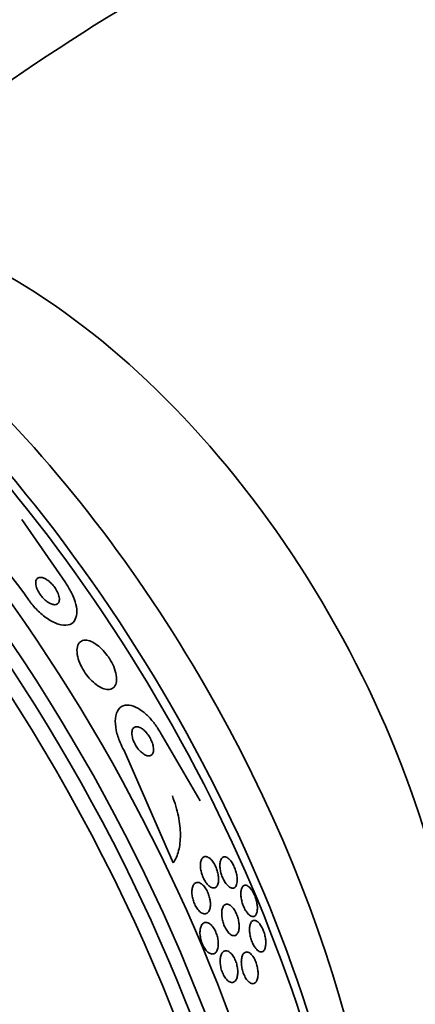
# Model space of a CAD drawing. Units: millimetres. Extents: x 0 to 1445, y 0 to 2756.
# Drawn here: x 308 to 318, y 832 to 856 of the extents above; entities that cross this region are included whole.
import ezdxf
from ezdxf import colors
from ezdxf.entities.mleader import LeaderData, LeaderLine
from ezdxf.math import Vec2, Vec3

# ---------------------------------------------------------------- set-up
doc = ezdxf.new("R2010")
doc.units = ezdxf.units.MM
doc.layers.add('DV5_Défaut', color=7, linetype='Continuous')
doc.layers.add('Défaut', color=7, linetype='Continuous')

# ---------------------------------------------------------------- blocks, each defined once
blk = doc.blocks.new('_DOT')
at = {"color": 0}
blk.add_line((0, 0), (-1, 0), dxfattribs=at)
at = {"color": 0, "const_width": 0.333}
blk.add_lwpolyline([(-0.1665, 0, 1), (0.1665, 0, 1)], format="xyb", close=True, dxfattribs=at)
blk = doc.blocks.new('SE4')
at = {"layer": 'DV5_Défaut', "color": 7, "linetype": 'Continuous', "lineweight": 35}
for p, q in [((307.946, 843.695), (309.022, 842.135)), ((312.346, 836.748), (311.372, 838.424)), ((310.469, 837.993), (311.687, 835.219))]:
    blk.add_line(p, q, dxfattribs=at)
for centre, radius, start, end in [((333.816, 817.163), 45.606, 101.7378, 129.7483), ((295.723, 832.942), 15.18, 35.2571, 46.7137), ((288.272, 824.624), 20.061, 8.6123, 29.0628)]:
    blk.add_arc(centre, radius, start, end, dxfattribs=at)
for centre, major_axis, start_param, end_param in [((295.382, 829.734), (13.417, -23.239), 0.180825, 2.960768), ((296.266, 830.244), (13.173, -22.816), 0.274513, 2.86708), ((295.841, 829.999), (13.294, -23.026), 0.280237, 2.861356), ((296.973, 830.653), (12.953, -22.435), 0.333705, 2.807888), ((299.448, 832.081), (11.988, -20.764), 0.50046, 2.636324), ((299.801, 832.286), (11.823, -20.477), 0.498917, 2.642675), ((301.716, 833.391), (10.75, -18.62), 0.662755, 2.478838), ((307.656, 836.82), (7.875, -13.64), 0.196525, 2.945067)]:
    blk.add_ellipse(centre, major_axis=major_axis, ratio=0.57735, start_param=start_param, end_param=end_param, dxfattribs=at)
at = {"layer": 'DV5_Défaut', "color": 7, "linetype": 'Continuous', "lineweight": 18}
blk.add_open_spline([(300.056, 851.596), (301.015, 852.496), (302.146, 853.308), (304.472, 854.798), (305.707, 855.501), (307.875, 856.788), (308.77, 857.363), (310.02, 858.18), (310.42, 858.432), (310.831, 858.509), (310.937, 858.492), (311.025, 858.431)], degree=3, knots=[0, 0, 0, 0, 0.223663, 0.223663, 0.448844, 0.448844, 0.674024, 0.674024, 0.899205, 0.899205, 1, 1, 1, 1], dxfattribs=at)
at = {"layer": 'DV5_Défaut', "color": 7, "linetype": 'Continuous', "lineweight": 35}
for points, knots in [([(309.022, 842.135), (309.077, 842.057), (309.126, 841.975), (309.166, 841.896), (309.208, 841.814), (309.241, 841.732), (309.264, 841.657), (309.289, 841.573), (309.302, 841.496), (309.303, 841.427), (309.305, 841.35), (309.292, 841.283), (309.267, 841.23), (309.239, 841.171), (309.194, 841.128), (309.137, 841.104), (309.077, 841.079), (309.001, 841.074), (308.914, 841.091), (308.833, 841.108), (308.739, 841.146), (308.642, 841.204), (308.556, 841.255), (308.466, 841.323), (308.38, 841.403), (308.306, 841.473), (308.233, 841.554), (308.168, 841.638), (308.151, 841.66), (308.135, 841.682), (308.119, 841.704)], [0, 0, 0, 0, 0.08632, 0.08632, 0.08632, 0.176608, 0.176608, 0.176608, 0.276563, 0.276563, 0.276563, 0.389719, 0.389719, 0.389719, 0.515419, 0.515419, 0.515419, 0.646636, 0.646636, 0.646636, 0.771419, 0.771419, 0.771419, 0.880747, 0.880747, 0.880747, 0.975534, 0.975534, 0.975534, 1, 1, 1, 1]), ([(308.723, 842.064), (308.697, 842.095), (308.668, 842.124), (308.64, 842.149), (308.611, 842.175), (308.582, 842.196), (308.554, 842.214), (308.524, 842.231), (308.495, 842.245), (308.469, 842.253), (308.44, 842.262), (308.413, 842.266), (308.389, 842.263), (308.363, 842.26), (308.341, 842.25), (308.325, 842.234), (308.307, 842.217), (308.295, 842.192), (308.29, 842.16), (308.286, 842.129), (308.289, 842.091), (308.299, 842.048), (308.309, 842.01), (308.326, 841.967), (308.349, 841.924), (308.368, 841.887), (308.393, 841.849), (308.421, 841.813), (308.446, 841.781), (308.473, 841.75), (308.501, 841.724), (308.529, 841.697), (308.558, 841.674), (308.585, 841.656), (308.615, 841.636), (308.644, 841.62), (308.671, 841.61), (308.701, 841.598), (308.728, 841.592), (308.753, 841.591), (308.78, 841.591), (308.804, 841.597), (308.823, 841.609), (308.843, 841.623), (308.858, 841.644), (308.866, 841.671), (308.874, 841.699), (308.876, 841.735), (308.869, 841.775), (308.862, 841.812), (308.849, 841.855), (308.828, 841.899), (308.811, 841.937), (308.787, 841.977), (308.76, 842.015), (308.748, 842.032), (308.736, 842.048), (308.723, 842.064)], [0, 0, 0, 0, 0.045298, 0.045298, 0.045298, 0.090439, 0.090439, 0.090439, 0.137849, 0.137849, 0.137849, 0.191133, 0.191133, 0.191133, 0.251107, 0.251107, 0.251107, 0.316002, 0.316002, 0.316002, 0.380836, 0.380836, 0.380836, 0.439676, 0.439676, 0.439676, 0.490252, 0.490252, 0.490252, 0.535261, 0.535261, 0.535261, 0.579073, 0.579073, 0.579073, 0.625359, 0.625359, 0.625359, 0.67677, 0.67677, 0.67677, 0.734706, 0.734706, 0.734706, 0.798375, 0.798375, 0.798375, 0.863795, 0.863795, 0.863795, 0.924832, 0.924832, 0.924832, 0.977553, 0.977553, 0.977553, 1, 1, 1, 1]), ([(310.057, 840.336), (310.014, 840.395), (309.966, 840.451), (309.917, 840.498), (309.869, 840.546), (309.819, 840.587), (309.771, 840.619), (309.72, 840.653), (309.67, 840.679), (309.623, 840.695), (309.571, 840.712), (309.523, 840.718), (309.481, 840.713), (309.435, 840.706), (309.396, 840.686), (309.367, 840.653), (309.337, 840.619), (309.317, 840.57), (309.309, 840.509), (309.303, 840.452), (309.308, 840.382), (309.325, 840.306), (309.341, 840.239), (309.367, 840.165), (309.402, 840.092), (309.433, 840.028), (309.471, 839.962), (309.513, 839.901), (309.553, 839.845), (309.597, 839.79), (309.642, 839.743), (309.688, 839.695), (309.737, 839.652), (309.783, 839.617), (309.834, 839.579), (309.885, 839.55), (309.932, 839.53), (309.985, 839.507), (310.034, 839.496), (310.078, 839.496), (310.126, 839.495), (310.168, 839.508), (310.201, 839.533), (310.236, 839.56), (310.262, 839.601), (310.276, 839.655), (310.289, 839.707), (310.29, 839.772), (310.278, 839.846), (310.268, 839.912), (310.246, 839.987), (310.214, 840.062), (310.186, 840.128), (310.15, 840.196), (310.109, 840.261), (310.093, 840.286), (310.075, 840.312), (310.057, 840.336)], [0, 0, 0, 0, 0.047117, 0.047117, 0.047117, 0.094005, 0.094005, 0.094005, 0.144303, 0.144303, 0.144303, 0.201097, 0.201097, 0.201097, 0.263879, 0.263879, 0.263879, 0.329154, 0.329154, 0.329154, 0.391123, 0.391123, 0.391123, 0.44551, 0.44551, 0.44551, 0.492882, 0.492882, 0.492882, 0.537069, 0.537069, 0.537069, 0.58204, 0.58204, 0.58204, 0.630839, 0.630839, 0.630839, 0.685485, 0.685485, 0.685485, 0.746396, 0.746396, 0.746396, 0.811302, 0.811302, 0.811302, 0.874964, 0.874964, 0.874964, 0.931863, 0.931863, 0.931863, 0.980749, 0.980749, 0.980749, 1, 1, 1, 1]), ([(311.372, 838.424), (311.345, 838.472), (311.316, 838.518), (311.286, 838.563), (311.232, 838.644), (311.173, 838.719), (311.113, 838.784), (311.048, 838.855), (310.981, 838.916), (310.916, 838.964), (310.843, 839.018), (310.771, 839.058), (310.704, 839.082), (310.629, 839.109), (310.558, 839.117), (310.498, 839.107), (310.432, 839.095), (310.376, 839.061), (310.335, 839.006), (310.294, 838.951), (310.266, 838.875), (310.257, 838.781), (310.248, 838.696), (310.255, 838.594), (310.278, 838.485), (310.298, 838.391), (310.331, 838.288), (310.374, 838.187), (310.401, 838.122), (310.434, 838.056), (310.469, 837.993)], [0, 0, 0, 0, 0.048657, 0.048657, 0.048657, 0.13658, 0.13658, 0.13658, 0.23174, 0.23174, 0.23174, 0.338935, 0.338935, 0.338935, 0.459639, 0.459639, 0.459639, 0.589737, 0.589737, 0.589737, 0.718804, 0.718804, 0.718804, 0.835334, 0.835334, 0.835334, 0.935678, 0.935678, 0.935678, 1, 1, 1, 1]), ([(311.083, 838.349), (311.059, 838.386), (311.032, 838.42), (311.005, 838.449), (310.979, 838.478), (310.951, 838.502), (310.924, 838.522), (310.895, 838.543), (310.866, 838.558), (310.839, 838.567), (310.809, 838.577), (310.781, 838.579), (310.757, 838.574), (310.731, 838.569), (310.709, 838.554), (310.693, 838.532), (310.678, 838.509), (310.667, 838.478), (310.664, 838.44), (310.662, 838.405), (310.665, 838.364), (310.675, 838.321), (310.683, 838.283), (310.697, 838.242), (310.715, 838.202), (310.73, 838.166), (310.75, 838.129), (310.771, 838.095), (310.792, 838.062), (310.815, 838.031), (310.839, 838.004), (310.865, 837.974), (310.891, 837.949), (310.917, 837.928), (310.946, 837.905), (310.975, 837.887), (311.001, 837.875), (311.032, 837.862), (311.06, 837.856), (311.085, 837.857), (311.113, 837.858), (311.137, 837.868), (311.155, 837.885), (311.174, 837.904), (311.188, 837.931), (311.194, 837.965), (311.2, 837.997), (311.2, 838.037), (311.193, 838.08), (311.187, 838.118), (311.176, 838.16), (311.159, 838.201), (311.145, 838.238), (311.127, 838.276), (311.107, 838.311), (311.099, 838.324), (311.091, 838.337), (311.083, 838.349)], [0, 0, 0, 0, 0.049438, 0.049438, 0.049438, 0.098582, 0.098582, 0.098582, 0.152374, 0.152374, 0.152374, 0.212915, 0.212915, 0.212915, 0.278049, 0.278049, 0.278049, 0.342567, 0.342567, 0.342567, 0.400677, 0.400677, 0.400677, 0.450592, 0.450592, 0.450592, 0.495318, 0.495318, 0.495318, 0.539218, 0.539218, 0.539218, 0.58587, 0.58587, 0.58587, 0.637832, 0.637832, 0.637832, 0.696356, 0.696356, 0.696356, 0.760394, 0.760394, 0.760394, 0.825679, 0.825679, 0.825679, 0.886059, 0.886059, 0.886059, 0.938034, 0.938034, 0.938034, 0.98351, 0.98351, 0.98351, 1, 1, 1, 1]), ([(311.687, 835.219), (311.744, 835.302), (311.788, 835.401), (311.848, 835.631), (311.863, 835.764), (311.862, 836.049), (311.845, 836.206), (311.778, 836.53), (311.729, 836.698), (311.663, 836.868)], [0, 0, 0, 0, 0.25, 0.25, 0.5, 0.5, 0.75, 0.75, 1, 1, 1, 1]), ([(312.805, 834.831), (312.806, 834.787), (312.803, 834.746), (312.794, 834.713), (312.786, 834.679), (312.773, 834.652), (312.757, 834.632), (312.739, 834.611), (312.717, 834.598), (312.692, 834.595), (312.667, 834.592), (312.638, 834.598), (312.608, 834.615), (312.581, 834.63), (312.552, 834.655), (312.524, 834.687), (312.5, 834.715), (312.476, 834.749), (312.455, 834.787), (312.437, 834.82), (312.419, 834.858), (312.405, 834.896), (312.392, 834.933), (312.381, 834.971), (312.373, 835.008), (312.364, 835.047), (312.359, 835.085), (312.357, 835.12), (312.355, 835.159), (312.357, 835.195), (312.362, 835.226), (312.368, 835.261), (312.379, 835.291), (312.393, 835.314), (312.408, 835.339), (312.427, 835.356), (312.45, 835.364), (312.474, 835.373), (312.501, 835.371), (312.53, 835.36), (312.557, 835.349), (312.587, 835.328), (312.616, 835.299), (312.641, 835.274), (312.666, 835.241), (312.689, 835.204), (312.709, 835.172), (312.728, 835.135), (312.744, 835.097), (312.759, 835.061), (312.772, 835.023), (312.781, 834.986), (312.791, 834.948), (312.798, 834.909), (312.802, 834.874), (312.803, 834.859), (312.804, 834.845), (312.805, 834.831)], [0, 0, 0, 0, 0.060642, 0.060642, 0.060642, 0.121032, 0.121032, 0.121032, 0.185819, 0.185819, 0.185819, 0.250311, 0.250311, 0.250311, 0.308762, 0.308762, 0.308762, 0.35915, 0.35915, 0.35915, 0.404214, 0.404214, 0.404214, 0.448237, 0.448237, 0.448237, 0.494802, 0.494802, 0.494802, 0.54649, 0.54649, 0.54649, 0.604609, 0.604609, 0.604609, 0.668258, 0.668258, 0.668258, 0.733406, 0.733406, 0.733406, 0.79405, 0.79405, 0.79405, 0.846521, 0.846521, 0.846521, 0.892408, 0.892408, 0.892408, 0.936066, 0.936066, 0.936066, 0.981487, 0.981487, 0.981487, 1, 1, 1, 1]), ([(313.264, 834.745), (313.259, 834.698), (313.247, 834.66), (313.23, 834.633), (313.215, 834.61), (313.195, 834.595), (313.172, 834.59), (313.149, 834.585), (313.122, 834.589), (313.092, 834.605), (313.07, 834.617), (313.046, 834.636), (313.023, 834.661), (312.999, 834.686), (312.975, 834.718), (312.953, 834.755), (312.934, 834.787), (312.915, 834.824), (312.9, 834.862), (312.885, 834.898), (312.873, 834.935), (312.863, 834.972), (312.853, 835.009), (312.846, 835.047), (312.842, 835.082), (312.838, 835.12), (312.837, 835.157), (312.839, 835.189), (312.841, 835.225), (312.848, 835.257), (312.857, 835.283), (312.868, 835.312), (312.884, 835.334), (312.903, 835.347), (312.922, 835.362), (312.947, 835.367), (312.974, 835.361), (312.999, 835.355), (313.028, 835.339), (313.058, 835.313), (313.079, 835.294), (313.101, 835.269), (313.122, 835.24), (313.143, 835.21), (313.164, 835.175), (313.182, 835.138), (313.198, 835.103), (313.213, 835.066), (313.226, 835.029), (313.238, 834.993), (313.247, 834.955), (313.254, 834.92), (313.261, 834.882), (313.265, 834.845), (313.266, 834.811), (313.267, 834.788), (313.266, 834.765), (313.264, 834.745)], [0, 0, 0, 0, 0.075765, 0.075765, 0.075765, 0.140835, 0.140835, 0.140835, 0.207769, 0.207769, 0.207769, 0.258752, 0.258752, 0.258752, 0.310123, 0.310123, 0.310123, 0.355543, 0.355543, 0.355543, 0.398169, 0.398169, 0.398169, 0.442314, 0.442314, 0.442314, 0.491223, 0.491223, 0.491223, 0.547043, 0.547043, 0.547043, 0.610045, 0.610045, 0.610045, 0.677187, 0.677187, 0.677187, 0.741875, 0.741875, 0.741875, 0.788573, 0.788573, 0.788573, 0.835526, 0.835526, 0.835526, 0.87854, 0.87854, 0.87854, 0.921266, 0.921266, 0.921266, 0.967542, 0.967542, 0.967542, 1, 1, 1, 1]), ([(312.324, 834.726), (312.348, 834.718), (312.374, 834.703), (312.399, 834.682), (312.425, 834.661), (312.451, 834.632), (312.474, 834.598), (312.496, 834.567), (312.517, 834.53), (312.535, 834.492), (312.551, 834.456), (312.565, 834.417), (312.576, 834.379), (312.587, 834.34), (312.595, 834.301), (312.599, 834.264), (312.604, 834.224), (312.605, 834.186), (312.603, 834.152), (312.6, 834.115), (312.593, 834.081), (312.582, 834.053), (312.571, 834.022), (312.555, 833.997), (312.535, 833.981), (312.515, 833.963), (312.49, 833.954), (312.463, 833.954), (312.437, 833.955), (312.407, 833.964), (312.377, 833.984), (312.35, 834.001), (312.321, 834.028), (312.295, 834.061), (312.271, 834.09), (312.249, 834.125), (312.229, 834.163), (312.211, 834.199), (312.195, 834.237), (312.182, 834.276), (312.17, 834.314), (312.16, 834.353), (312.154, 834.391), (312.148, 834.43), (312.145, 834.469), (312.145, 834.504), (312.146, 834.543), (312.151, 834.578), (312.159, 834.608), (312.168, 834.641), (312.181, 834.669), (312.198, 834.69), (312.216, 834.711), (312.239, 834.725), (312.264, 834.73), (312.283, 834.734), (312.303, 834.732), (312.324, 834.726)], [0, 0, 0, 0, 0.052447, 0.052447, 0.052447, 0.105198, 0.105198, 0.105198, 0.153742, 0.153742, 0.153742, 0.199109, 0.199109, 0.199109, 0.244881, 0.244881, 0.244881, 0.294004, 0.294004, 0.294004, 0.348368, 0.348368, 0.348368, 0.408279, 0.408279, 0.408279, 0.47163, 0.47163, 0.47163, 0.533955, 0.533955, 0.533955, 0.590771, 0.590771, 0.590771, 0.640921, 0.640921, 0.640921, 0.686887, 0.686887, 0.686887, 0.732292, 0.732292, 0.732292, 0.78023, 0.78023, 0.78023, 0.832873, 0.832873, 0.832873, 0.891095, 0.891095, 0.891095, 0.953673, 0.953673, 0.953673, 1, 1, 1, 1]), ([(313.62, 834.549), (313.639, 834.523), (313.657, 834.492), (313.673, 834.459), (313.69, 834.425), (313.705, 834.389), (313.717, 834.352), (313.729, 834.316), (313.739, 834.278), (313.747, 834.243), (313.754, 834.205), (313.759, 834.169), (313.762, 834.135), (313.764, 834.098), (313.763, 834.063), (313.759, 834.033), (313.755, 833.998), (313.747, 833.969), (313.736, 833.946), (313.723, 833.92), (313.706, 833.902), (313.686, 833.893), (313.664, 833.883), (313.639, 833.884), (313.612, 833.895), (313.586, 833.906), (313.558, 833.927), (313.53, 833.959), (313.51, 833.981), (313.49, 834.009), (313.471, 834.041), (313.452, 834.073), (313.434, 834.109), (313.418, 834.148), (313.404, 834.183), (313.391, 834.221), (313.382, 834.258), (313.372, 834.295), (313.365, 834.332), (313.361, 834.367), (313.356, 834.404), (313.354, 834.44), (313.355, 834.472), (313.356, 834.509), (313.361, 834.541), (313.369, 834.568), (313.378, 834.598), (313.391, 834.622), (313.407, 834.639), (313.425, 834.656), (313.446, 834.665), (313.471, 834.663), (313.495, 834.661), (313.522, 834.649), (313.551, 834.626), (313.574, 834.607), (313.597, 834.581), (313.62, 834.549)], [0, 0, 0, 0, 0.042811, 0.042811, 0.042811, 0.08573, 0.08573, 0.08573, 0.12753, 0.12753, 0.12753, 0.171421, 0.171421, 0.171421, 0.220764, 0.220764, 0.220764, 0.277719, 0.277719, 0.277719, 0.342248, 0.342248, 0.342248, 0.410498, 0.410498, 0.410498, 0.475064, 0.475064, 0.475064, 0.520757, 0.520757, 0.520757, 0.566677, 0.566677, 0.566677, 0.609089, 0.609089, 0.609089, 0.651678, 0.651678, 0.651678, 0.698176, 0.698176, 0.698176, 0.751277, 0.751277, 0.751277, 0.812194, 0.812194, 0.812194, 0.879221, 0.879221, 0.879221, 0.946512, 0.946512, 0.946512, 1, 1, 1, 1]), ([(313.313, 833.657), (313.313, 833.613), (313.309, 833.573), (313.301, 833.539), (313.293, 833.506), (313.28, 833.479), (313.265, 833.458), (313.248, 833.436), (313.227, 833.422), (313.203, 833.417), (313.179, 833.412), (313.152, 833.417), (313.123, 833.432), (313.097, 833.446), (313.068, 833.47), (313.041, 833.502), (313.017, 833.53), (312.993, 833.565), (312.973, 833.605), (312.954, 833.639), (312.938, 833.678), (312.925, 833.717), (312.912, 833.754), (312.902, 833.793), (312.895, 833.831), (312.887, 833.869), (312.883, 833.907), (312.882, 833.942), (312.881, 833.98), (312.883, 834.016), (312.889, 834.047), (312.895, 834.081), (312.905, 834.111), (312.918, 834.134), (312.933, 834.16), (312.952, 834.178), (312.973, 834.187), (312.995, 834.197), (313.021, 834.198), (313.049, 834.188), (313.076, 834.179), (313.104, 834.16), (313.133, 834.131), (313.157, 834.106), (313.183, 834.073), (313.205, 834.034), (313.225, 834.001), (313.243, 833.963), (313.259, 833.923), (313.273, 833.887), (313.284, 833.848), (313.293, 833.81), (313.302, 833.772), (313.308, 833.734), (313.311, 833.698), (313.312, 833.684), (313.312, 833.67), (313.313, 833.657)], [0, 0, 0, 0, 0.058654, 0.058654, 0.058654, 0.117017, 0.117017, 0.117017, 0.18053, 0.18053, 0.18053, 0.245685, 0.245685, 0.245685, 0.306578, 0.306578, 0.306578, 0.359573, 0.359573, 0.359573, 0.406029, 0.406029, 0.406029, 0.450038, 0.450038, 0.450038, 0.495478, 0.495478, 0.495478, 0.545249, 0.545249, 0.545249, 0.601143, 0.601143, 0.601143, 0.66313, 0.66313, 0.66313, 0.728282, 0.728282, 0.728282, 0.790975, 0.790975, 0.790975, 0.846267, 0.846267, 0.846267, 0.894004, 0.894004, 0.894004, 0.938008, 0.938008, 0.938008, 0.982533, 0.982533, 0.982533, 1, 1, 1, 1]), ([(312.793, 833.137), (312.787, 833.097), (312.776, 833.062), (312.761, 833.035), (312.745, 833.008), (312.726, 832.988), (312.704, 832.976), (312.681, 832.963), (312.654, 832.96), (312.626, 832.966), (312.599, 832.972), (312.57, 832.987), (312.541, 833.011), (312.514, 833.033), (312.488, 833.063), (312.463, 833.099), (312.442, 833.131), (312.422, 833.169), (312.405, 833.208), (312.389, 833.246), (312.376, 833.285), (312.366, 833.325), (312.357, 833.364), (312.35, 833.404), (312.347, 833.441), (312.344, 833.481), (312.345, 833.519), (312.349, 833.552), (312.353, 833.589), (312.361, 833.622), (312.373, 833.65), (312.386, 833.679), (312.403, 833.703), (312.422, 833.719), (312.443, 833.736), (312.468, 833.745), (312.495, 833.744), (312.521, 833.744), (312.55, 833.734), (312.579, 833.714), (312.606, 833.696), (312.635, 833.67), (312.66, 833.636), (312.684, 833.606), (312.706, 833.57), (312.725, 833.53), (312.742, 833.494), (312.757, 833.455), (312.769, 833.415), (312.78, 833.377), (312.788, 833.337), (312.793, 833.299), (312.798, 833.259), (312.8, 833.221), (312.798, 833.186), (312.797, 833.169), (312.796, 833.152), (312.793, 833.137)], [0, 0, 0, 0, 0.060373, 0.060373, 0.060373, 0.120589, 0.120589, 0.120589, 0.183308, 0.183308, 0.183308, 0.244569, 0.244569, 0.244569, 0.300498, 0.300498, 0.300498, 0.35041, 0.35041, 0.35041, 0.396745, 0.396745, 0.396745, 0.442848, 0.442848, 0.442848, 0.491561, 0.491561, 0.491561, 0.544825, 0.544825, 0.544825, 0.603254, 0.603254, 0.603254, 0.665416, 0.665416, 0.665416, 0.727594, 0.727594, 0.727594, 0.785393, 0.785393, 0.785393, 0.836868, 0.836868, 0.836868, 0.883739, 0.883739, 0.883739, 0.929413, 0.929413, 0.929413, 0.977043, 0.977043, 0.977043, 1, 1, 1, 1]), ([(313.774, 833.755), (313.795, 833.738), (313.816, 833.714), (313.836, 833.684), (313.856, 833.655), (313.876, 833.62), (313.894, 833.581), (313.91, 833.546), (313.924, 833.507), (313.936, 833.468), (313.946, 833.431), (313.955, 833.393), (313.961, 833.357), (313.967, 833.32), (313.97, 833.283), (313.971, 833.25), (313.971, 833.213), (313.969, 833.179), (313.964, 833.15), (313.957, 833.117), (313.948, 833.089), (313.935, 833.067), (313.921, 833.043), (313.903, 833.027), (313.882, 833.02), (313.86, 833.012), (313.835, 833.015), (313.808, 833.028), (313.782, 833.04), (313.754, 833.063), (313.727, 833.096), (313.708, 833.119), (313.688, 833.148), (313.67, 833.182), (313.652, 833.215), (313.635, 833.253), (313.621, 833.292), (313.608, 833.329), (313.597, 833.367), (313.588, 833.405), (313.58, 833.442), (313.575, 833.479), (313.572, 833.514), (313.569, 833.552), (313.569, 833.587), (313.571, 833.618), (313.574, 833.654), (313.581, 833.685), (313.59, 833.711), (313.601, 833.74), (313.615, 833.762), (313.632, 833.776), (313.651, 833.792), (313.673, 833.798), (313.698, 833.795), (313.721, 833.791), (313.748, 833.778), (313.774, 833.755)], [0, 0, 0, 0, 0.049061, 0.049061, 0.049061, 0.098474, 0.098474, 0.098474, 0.143368, 0.143368, 0.143368, 0.18563, 0.18563, 0.18563, 0.229671, 0.229671, 0.229671, 0.278831, 0.278831, 0.278831, 0.33525, 0.33525, 0.33525, 0.398987, 0.398987, 0.398987, 0.466525, 0.466525, 0.466525, 0.530937, 0.530937, 0.530937, 0.57734, 0.57734, 0.57734, 0.623978, 0.623978, 0.623978, 0.66695, 0.66695, 0.66695, 0.709836, 0.709836, 0.709836, 0.756328, 0.756328, 0.756328, 0.80909, 0.80909, 0.80909, 0.86935, 0.86935, 0.86935, 0.935592, 0.935592, 0.935592, 1, 1, 1, 1]), ([(313.04, 833.032), (313.063, 833.021), (313.088, 833.004), (313.112, 832.979), (313.136, 832.954), (313.16, 832.922), (313.182, 832.885), (313.201, 832.851), (313.219, 832.812), (313.234, 832.771), (313.247, 832.733), (313.258, 832.693), (313.266, 832.654), (313.273, 832.615), (313.278, 832.576), (313.279, 832.539), (313.28, 832.501), (313.278, 832.464), (313.273, 832.432), (313.267, 832.396), (313.257, 832.365), (313.245, 832.34), (313.231, 832.312), (313.213, 832.291), (313.193, 832.278), (313.172, 832.263), (313.146, 832.258), (313.12, 832.262), (313.094, 832.265), (313.065, 832.279), (313.037, 832.302), (313.011, 832.323), (312.984, 832.353), (312.96, 832.389), (312.938, 832.421), (312.918, 832.46), (312.901, 832.5), (312.886, 832.538), (312.873, 832.578), (312.864, 832.618), (312.855, 832.657), (312.849, 832.697), (312.846, 832.734), (312.843, 832.773), (312.843, 832.81), (312.847, 832.844), (312.85, 832.881), (312.858, 832.914), (312.869, 832.941), (312.88, 832.972), (312.896, 832.996), (312.914, 833.013), (312.934, 833.032), (312.957, 833.042), (312.982, 833.044), (313, 833.045), (313.02, 833.041), (313.04, 833.032)], [0, 0, 0, 0, 0.053942, 0.053942, 0.053942, 0.108208, 0.108208, 0.108208, 0.157862, 0.157862, 0.157862, 0.203632, 0.203632, 0.203632, 0.249122, 0.249122, 0.249122, 0.29744, 0.29744, 0.29744, 0.350694, 0.350694, 0.350694, 0.409556, 0.409556, 0.409556, 0.472446, 0.472446, 0.472446, 0.535293, 0.535293, 0.535293, 0.593378, 0.593378, 0.593378, 0.644745, 0.644745, 0.644745, 0.691304, 0.691304, 0.691304, 0.73661, 0.73661, 0.73661, 0.783892, 0.783892, 0.783892, 0.835506, 0.835506, 0.835506, 0.892624, 0.892624, 0.892624, 0.954499, 0.954499, 0.954499, 1, 1, 1, 1]), ([(313.78, 832.447), (313.778, 832.404), (313.771, 832.366), (313.76, 832.335), (313.75, 832.304), (313.736, 832.279), (313.719, 832.262), (313.701, 832.243), (313.679, 832.232), (313.655, 832.231), (313.631, 832.229), (313.604, 832.237), (313.576, 832.256), (313.55, 832.273), (313.523, 832.301), (313.498, 832.336), (313.476, 832.366), (313.454, 832.404), (313.436, 832.446), (313.42, 832.482), (313.406, 832.522), (313.395, 832.563), (313.384, 832.601), (313.377, 832.64), (313.372, 832.677), (313.368, 832.716), (313.366, 832.753), (313.367, 832.787), (313.368, 832.824), (313.373, 832.858), (313.381, 832.887), (313.389, 832.919), (313.401, 832.946), (313.416, 832.967), (313.432, 832.989), (313.452, 833.004), (313.474, 833.01), (313.497, 833.017), (313.523, 833.014), (313.55, 833.001), (313.576, 832.988), (313.603, 832.965), (313.63, 832.933), (313.653, 832.905), (313.677, 832.869), (313.697, 832.828), (313.715, 832.793), (313.731, 832.753), (313.743, 832.712), (313.755, 832.674), (313.764, 832.635), (313.77, 832.597), (313.777, 832.558), (313.78, 832.521), (313.78, 832.486), (313.781, 832.472), (313.78, 832.459), (313.78, 832.447)], [0, 0, 0, 0, 0.058278, 0.058278, 0.058278, 0.116254, 0.116254, 0.116254, 0.179567, 0.179567, 0.179567, 0.244928, 0.244928, 0.244928, 0.306373, 0.306373, 0.306373, 0.359916, 0.359916, 0.359916, 0.406623, 0.406623, 0.406623, 0.450571, 0.450571, 0.450571, 0.495731, 0.495731, 0.495731, 0.545092, 0.545092, 0.545092, 0.600554, 0.600554, 0.600554, 0.662259, 0.662259, 0.662259, 0.72748, 0.72748, 0.72748, 0.790642, 0.790642, 0.790642, 0.846527, 0.846527, 0.846527, 0.894613, 0.894613, 0.894613, 0.938629, 0.938629, 0.938629, 0.982915, 0.982915, 0.982915, 1, 1, 1, 1])]:
    blk.add_open_spline(points, degree=3, knots=knots, dxfattribs=at)

msp = doc.modelspace()

# ---------------------------------------------------------------- block references
at = {"layer": 'Défaut'}
msp.add_blockref('SE4', (0, 0), dxfattribs=at)

# ---------------------------------------------------------------- leaders
at = {"layer": 'Défaut', "color": 7, "linetype": 'Continuous', "lineweight": 18}
ml = msp.add_multileader_mtext('Standard', dxfattribs=at)
ml.set_content('{\\pxsm0.9;\\fSolid Edge ISO|b1||i0||c0|p34;\\W1.;16/09/2021\\P}', color=256)
ml.set_leader_properties()
ml.set_arrow_properties(name='DOT')
ml.build(insert=Vec2(0, 0))
ml.multileader.update_dxf_attribs({"leader_type": 0, "dogleg_length": 0, "arrow_head_size": 12})
ctx = ml.context
ctx.base_point, ctx.char_height, ctx.arrow_head_size, ctx.landing_gap_size = Vec3(1357.969, 2749.088), 12, 12, 4.2
notes = []
notes.append((ctx, [(0, (0, 0, 0), (0, 0), (1, 0), 1, [])]))
ctx.mtext.insert = Vec3(1359.969, 2755.208)
for ctx, leaders in notes:
    for number, flags, end, landing, length, lines in leaders:
        leader = LeaderData()
        leader.index, (leader.has_last_leader_line, leader.has_dogleg_vector, leader.attachment_direction) = number, flags
        leader.last_leader_point, leader.dogleg_vector, leader.dogleg_length = Vec3(end), Vec3(landing), length
        for number, points, colour, breaks in lines:
            line = LeaderLine()
            line.index, line.vertices, line.color, line.breaks = number, Vec3.list(points), colors.encode_raw_color(colour), breaks
            leader.lines.append(line)
        ctx.leaders.append(leader)

doc.saveas('drawing.dxf')
